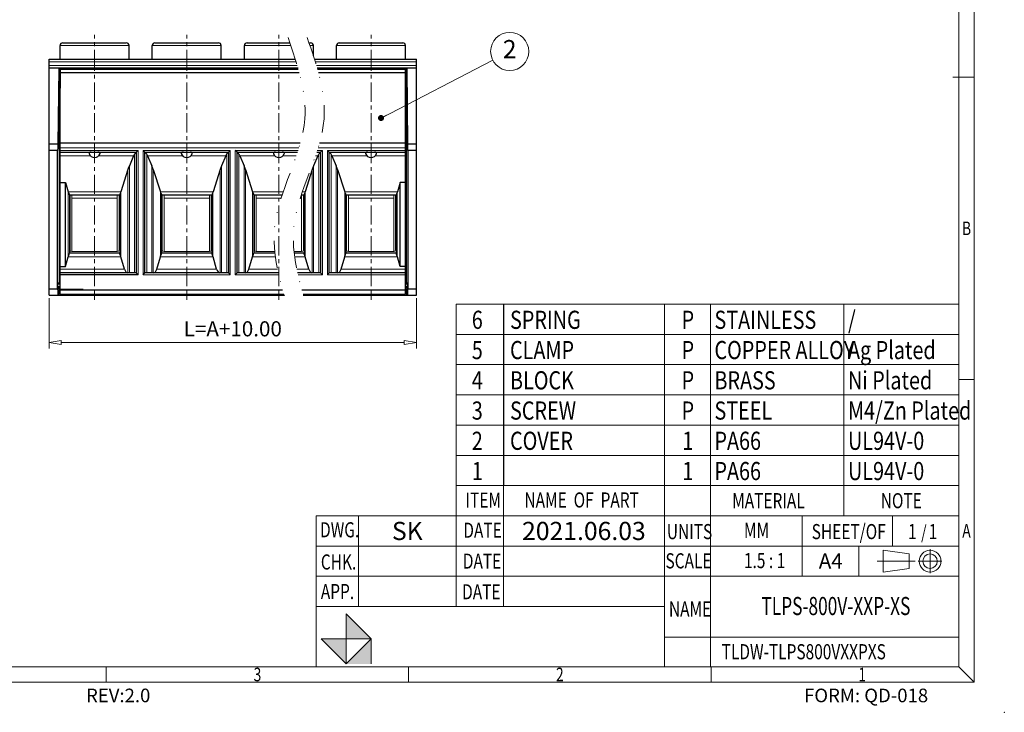
# Model space of a CAD drawing. Units: millimetres. Extents: x 0 to 297, y -3 to 210.
# Drawn here: x 134 to 297, y 0 to 114 of the extents above; entities that cross this region are included whole.
import ezdxf
from ezdxf.enums import TextEntityAlignment as Align

# ---------------------------------------------------------------- set-up
doc = ezdxf.new("R2010")
doc.units = ezdxf.units.MM
doc.linetypes.add('CENTER', pattern=[50.8, 31.75, -6.35, 6.35, -6.35])
doc.linetypes.add('DIVIDE', pattern=[31.75, 12.7, -6.35, 0, -6.35, 0, -6.35])
for name, color, linetype, lineweight in [('center', 1, 'CENTER', 9), ('dim', 31, 'Continuous', 9), ('from', 7, 'Continuous', 13), ('screw', 33, 'Continuous', 13), ('text', 4, 'Continuous', 13)]:
    doc.layers.add(name, color=color, linetype=linetype, lineweight=lineweight)
doc.styles.add('BOM', font='gbenor.shx', dxfattribs={"width": 0.75, "oblique": 5.000002, "bigfont": 'gbcbig.shx'})
doc.styles.add('iso-2021', font='iso.shx', dxfattribs={"width": 0.8, "oblique": 5, "height": 2.5})
doc.styles.add('romantic', font='romantic.ttf')
doc.styles.add('TXT', font='txt.shx', dxfattribs={"bigfont": 'gbcbig.shx'})
doc.dimstyles.get("Standard").update_dxf_attribs({"dimtxt": 2.5, "dimasz": 2, "dimexe": 1, "dimexo": 0.5, "dimgap": 1, "dimtad": 1, "dimzin": 0, "dimdsep": 46, "dimtxsty": 'iso-2021', "dimblk": 'CLOSEDBLANK', "dimcen": 0.09, "dimclrd": 256, "dimclre": 256, "dimclrt": 256, "dimadec": 1, "dimazin": 0, "dimtfac": 1, "dimtmove": 0, "dimatfit": 0, "dimldrblk": 'CLOSEDBLANK', "dimfxl": 1, "dimtolj": 1, "dimtzin": 0, "dimlwd": -1, "dimlwe": -1, "dimarcsym": 0})

# ---------------------------------------------------------------- blocks, each defined once
blk = doc.blocks.new('A$C02E738DB')
blk.add_line((7.85, 0), (7.85, 5))
at = {"layer": 'from', "color": 7, "lineweight": 9}
for p, q in [((0, 0), (0, 5)), ((34.44, 5), (0, 5)), ((34.44, 0), (34.44, 5)), ((34.44, 0), (34.44, 5)), ((83.14, 5), (34.44, 5)), ((42.04, 0), (42.04, 5)), ((64.12, 0), (64.12, 5))]:
    blk.add_line(p, q, dxfattribs=at)
at = {"layer": 'from', "color": 3, "lineweight": 9, "style": 'BOM', "width": 0.8}
blk.add_attdef('1', text='', height=3, dxfattribs=at).set_placement((3.49, 0.91), align=Align.CENTER)
at = {"layer": 'from', "color": 123, "lineweight": 9, "style": 'BOM', "width": 0.8}
for tag, p in [('HOUSING', (9.6, 0.91)), ('PA66', (42.71, 0.91)), ('UL94-V0', (64.79, 0.91))]:
    blk.add_attdef(tag, p, '', height=3, dxfattribs=at)
blk.add_attdef('1', text='', height=3, dxfattribs=at).set_placement((38.31, 0.91), align=Align.CENTER)
blk = doc.blocks.new('A$C7D865F5D')
at = {"layer": 'from', "lineweight": 9}
h = blk.add_hatch(color=123, dxfattribs=at)
h.paths.add_polyline_path([(183.16, 7.15), (179.02, 7.15), (183.16, 3.01)])
h.paths.add_polyline_path([(187.3, 7.15), (183.16, 11.29), (183.16, 7.15)])
h.paths.add_polyline_path([(187.3, 3.01), (187.3, 7.15), (183.16, 3.01)])
at = {"layer": 'from', "color": 7, "lineweight": 9}
for p, q in [((287, 0), (287, 200)), ((284.5, 2.5), (284.5, 197.5)), ((283.5, 100), (287, 100)), ((287, 50), (284.5, 50)), ((284.5, 32.47), (201.36, 32.47)), ((201.36, 12.49), (201.36, 32.47)), ((209.21, 12.49), (209.21, 32.47)), ((235.8, 32.47), (235.8, 2.5)), ((243.4, 32.47), (243.4, 2.5)), ((265.49, 27.47), (265.49, 32.47)), ((284.5, 27.47), (178.19, 27.47)), ((178.19, 2.5), (178.19, 27.47)), ((185.19, 12.49), (185.19, 27.47)), ((258.55, 27.47), (258.55, 17.48)), ((273.51, 27.47), (273.51, 22.48)), ((284.5, 22.48), (178.19, 22.48)), ((267.93, 22.48), (267.93, 17.48)), ((284.5, 17.48), (178.19, 17.48)), ((235.8, 12.49), (178.19, 12.49)), ((284.5, 7.41), (235.8, 7.41)), ((2.5, 2.5), (284.5, 2.5)), ((143.5, 2.5), (143.5, 0)), ((193.5, 2.5), (193.5, 0)), ((243.5, 2.5), (243.5, 0)), ((284.5, 2.5), (287, 0)), ((0, 0), (287, 0))]:
    blk.add_line(p, q, dxfattribs=at)
at = {"layer": 'from', "color": 123, "lineweight": 9}
for p, q in [((276.24, 21.18), (271.96, 21.78)), ((271.96, 21.78), (271.96, 18.18)), ((276.24, 21.18), (276.24, 18.78)), ((279.72, 18), (279.72, 21.96)), ((277.24, 19.98), (270.96, 19.98)), ((277.74, 19.98), (281.69, 19.98)), ((271.96, 18.18), (276.24, 18.78)), ((183.16, 11.29), (187.3, 7.15)), ((183.16, 11.29), (187.3, 7.15)), ((183.16, 11.29), (183.17, 3.01)), ((183.16, 11.29), (183.17, 3.01)), ((179.02, 7.15), (187.3, 7.15)), ((179.02, 7.15), (187.3, 7.15)), ((187.3, 7.15), (183.17, 3.01)), ((187.3, 7.15), (187.3, 3.01)), ((187.3, 7.15), (187.3, 3.01))]:
    blk.add_line(p, q, dxfattribs=at)
blk.add_lwpolyline([(179.02, 7.15), (183.17, 3.01), (187.3, 7.15), (183.16, 11.29)], dxfattribs=at)
for radius in [1.8, 1.2]:
    blk.add_circle((279.72, 19.98), radius, dxfattribs=at)
at = {"layer": 'from', "color": 7, "lineweight": 9}
blk.add_point((292, -5), dxfattribs=at)
at = {"color": 123, "style": 'BOM'}
blk.add_text('REV:2.0  ', height=2.25, dxfattribs=at).set_placement((140.15, -3.34))
at = {"layer": 'from', "color": 123, "lineweight": 9, "style": 'BOM', "width": 0.75}
for s, p in [('B', (285.75, 75)), ('A', (285.75, 25)), ('3', (168.5, 1.25)), ('2', (218.5, 1.25)), ('1', (268.5, 1.25))]:
    blk.add_text(s, height=2.25, dxfattribs=at).set_placement(p, align=Align.MIDDLE_CENTER)
for s, height, p in [('ITEM', 2.5, (202.9, 28.83)), ('NAME  OF  PART  ', 2.5, (212.65, 28.85)), ('MATERIAL', 2.5, (247, 28.73)), ('NOTE', 2.5, (271.57, 28.73)), ('DWG.', 2.5, (178.85, 23.92)), ('DATE', 2.5, (202.54, 23.85)), ('UNITS', 2.5, (236.2, 23.62)), ('SHEET/OF', 2.5, (260.15, 23.62)), ('/', 2.25, (278.24, 23.62)), ('DATE', 2.5, (202.46, 18.74)), ('SCALE                            ', 2.5, (235.97, 18.79)), ('CHK.', 2.5, (178.98, 18.6)), ('APP.', 2.5, (178.98, 13.71)), ('DATE', 2.5, (202.34, 13.67)), ('NAME', 2.5, (236.54, 10.83))]:
    blk.add_text(s, height=height, dxfattribs=at).set_placement(p)
at = {"layer": 'from', "color": 123, "lineweight": 9, "style": 'BOM'}
for s, insert, char_height, width, attachment_point in [('A4  ', (263.3, 19.68), 2.5, 20.9777, 5), (' FORM: QD-018 \\P   ', (258.2, -1.09), 2.25, 28.5209, 1)]:
    blk.add_mtext(s, dxfattribs=dict(at, insert=insert, char_height=char_height, width=width, attachment_point=attachment_point))
at = {"layer": 'from', "color": 123, "lineweight": 9, "style": 'BOM', "width": 0.75}
for tag, p, height in [('TL02', (9.41, 193.5), 3), ('MM', (248.95, 23.82), 2.5), ('1', (279.51, 23.62), 2.5), ('1:1', (248.95, 18.83), 2.5), ('TL-02-NAME-ASM.', (245.26, 3.76), 2.5)]:
    blk.add_attdef(tag, p, '', height=height, dxfattribs=at)
at = {"layer": 'from', "color": 123, "lineweight": 9, "style": 'TXT'}
blk.add_attdef('唐麒贸', text='', height=3, dxfattribs=at).set_placement((193.28, 24.98), align=Align.MIDDLE_CENTER)
at = {"layer": 'from', "color": 123, "lineweight": 9, "style": 'BOM'}
blk.add_attdef('DWG.DATE', text='', height=3, dxfattribs=at).set_placement((212.25, 24.98), align=Align.MIDDLE_LEFT)
at = {"layer": 'from', "color": 123, "lineweight": 9, "style": 'BOM', "width": 0.75}
blk.add_attdef('1', text='', height=2.5, dxfattribs=at).set_placement((277.49, 23.62), align=Align.RIGHT)
at = {"layer": 'from', "color": 123, "lineweight": 30, "style": 'romantic', "flags": 12}
blk.add_attdef('TLB-100-XP-XC', text='', height=3, dxfattribs=at).set_placement((264.15, 12.57), align=Align.MIDDLE_CENTER)
blk = doc.blocks.new('_ClosedBlank')
at = {"color": 0, "linetype": 'ByBlock', "lineweight": -2}
for p, q in [((-1, 0.167), (0, 0)), ((-1, 0.167), (-1, -0.167)), ((0, 0), (-1, -0.167))]:
    blk.add_line(p, q, dxfattribs=at)
blk = doc.blocks.new('*D132')
at = {"layer": 'Defpoints', "color": 0}
for p in [(139.06, 68.96), (199.78, 68.96), (199.78, 61.14)]:
    blk.add_point(p, dxfattribs=at)
at = {"layer": 'dim'}
for p, q in [((139.06, 68.46), (139.06, 60.14)), ((199.78, 68.46), (199.78, 60.14)), ((141.06, 61.14), (197.78, 61.14))]:
    blk.add_line(p, q, dxfattribs=at)
at = {"layer": 'dim', "xscale": 2, "yscale": 2, "zscale": 2, "rotation": 180}
blk.add_blockref('_ClosedBlank', (139.06, 61.14), dxfattribs=at)
at = {"layer": 'dim', "xscale": 2, "yscale": 2, "zscale": 2}
blk.add_blockref('_ClosedBlank', (199.78, 61.14), dxfattribs=at)
at = {"layer": 'dim', "insert": (169.42, 63.39), "char_height": 2.5, "attachment_point": 5, "style": 'iso-2021'}
blk.add_mtext('\\A1;L=A+10.00', dxfattribs=at)

msp = doc.modelspace()

# ---------------------------------------------------------------- linework, layer by layer
for p, q in [((140.859, 107.961), (140.859, 110.211)), ((141.309, 110.661), (151.809, 110.661)), ((152.259, 107.961), (152.259, 110.211)), ((156.099, 107.961), (156.099, 110.211)), ((156.549, 110.661), (167.049, 110.661)), ((167.499, 107.961), (167.499, 110.211)), ((171.339, 107.961), (171.339, 110.211)), ((171.789, 110.661), (178.846, 110.661)), ((182.025, 110.661), (182.289, 110.661)), ((182.739, 108.542), (182.739, 110.211)), ((186.579, 107.961), (186.579, 110.211)), ((187.029, 110.661), (197.529, 110.661)), ((197.979, 107.961), (197.979, 110.211)), ((139.059, 68.961), (139.059, 107.961)), ((139.059, 107.961), (179.747, 107.961)), ((182.926, 107.961), (199.779, 107.961)), ((199.779, 68.961), (199.779, 107.961)), ((180.202, 106.461), (139.059, 106.461)), ((140.625, 106.461), (140.508, 93.936)), ((140.859, 69.111), (140.859, 106.311)), ((140.859, 106.311), (180.245, 106.311)), ((140.899, 106.461), (140.899, 103.161)), ((144.526, 106.461), (144.526, 106.311)), ((144.684, 106.311), (144.684, 106.461)), ((148.434, 106.311), (148.434, 106.461)), ((148.593, 106.461), (148.593, 106.311)), ((152.219, 106.461), (152.219, 106.311)), ((156.139, 106.461), (156.139, 106.311)), ((159.766, 106.461), (159.766, 106.311)), ((159.924, 106.311), (159.924, 106.461)), ((163.674, 106.311), (163.674, 106.461)), ((163.833, 106.461), (163.833, 106.311)), ((167.459, 106.461), (167.459, 106.311)), ((171.379, 106.461), (171.379, 106.311)), ((175.006, 106.461), (175.006, 106.311)), ((175.164, 106.311), (175.164, 106.461)), ((178.914, 106.311), (178.914, 106.461)), ((179.073, 106.461), (179.073, 106.311)), ((199.779, 106.461), (183.381, 106.461)), ((183.424, 106.311), (197.979, 106.311)), ((186.619, 106.461), (186.619, 106.311)), ((190.246, 106.461), (190.246, 106.311)), ((190.404, 106.311), (190.404, 106.461)), ((194.154, 106.311), (194.154, 106.461)), ((194.313, 106.461), (194.313, 106.311)), ((197.939, 106.461), (197.939, 103.161)), ((197.979, 69.111), (197.979, 106.311)), ((198.214, 106.461), (198.331, 93.936)), ((140.859, 105.755), (180.399, 105.755)), ((183.578, 105.755), (197.979, 105.755)), ((140.709, 103.161), (140.859, 103.161)), ((197.979, 103.161), (198.129, 103.161)), ((140.859, 101.511), (140.709, 101.511)), ((198.129, 101.511), (197.979, 101.511)), ((140.859, 96.561), (140.859, 97.461)), ((197.979, 97.461), (197.979, 96.561)), ((140.495, 93.936), (139.059, 93.936)), ((140.458, 92.886), (139.059, 92.886)), ((140.458, 70.011), (140.458, 92.886)), ((180.578, 94.086), (140.859, 94.086)), ((170.139, 92.586), (169.839, 92.886)), ((197.979, 94.086), (183.757, 94.086)), ((199.779, 93.936), (198.344, 93.936)), ((199.779, 92.886), (198.381, 92.886)), ((198.381, 92.886), (198.381, 70.011)), ((140.859, 92.586), (153.459, 92.586)), ((140.859, 91.311), (140.859, 92.211)), ((153.017, 91.989), (152.312, 90.337)), ((153.459, 92.586), (153.459, 72.636)), ((154.899, 72.636), (154.899, 92.586)), ((154.899, 92.586), (168.699, 92.586)), ((155.342, 91.989), (156.047, 90.337)), ((168.257, 91.989), (167.552, 90.337)), ((168.699, 92.586), (168.699, 72.636)), ((170.139, 72.636), (170.139, 92.586)), ((170.139, 92.586), (180.119, 92.586)), ((170.582, 91.989), (171.287, 90.337)), ((183.497, 91.989), (182.792, 90.337)), ((183.298, 92.586), (183.939, 92.586)), ((183.939, 92.586), (183.939, 72.636)), ((185.379, 92.586), (197.979, 92.586)), ((185.379, 72.636), (185.379, 92.586)), ((185.822, 91.989), (186.527, 90.337)), ((197.979, 92.211), (197.979, 91.311)), ((152.084, 89.724), (150.913, 86.058)), ((156.275, 89.724), (157.446, 86.058)), ((167.324, 89.724), (166.153, 86.058)), ((171.515, 89.724), (172.686, 86.058)), ((182.564, 89.724), (181.393, 86.058)), ((186.755, 89.724), (187.926, 86.058)), ((140.859, 88.311), (140.709, 88.311)), ((198.129, 88.311), (197.979, 88.311)), ((140.859, 87.551), (141.729, 87.551)), ((140.859, 86.061), (140.859, 86.961)), ((141.729, 73.686), (141.729, 87.551)), ((141.729, 87.551), (142.206, 86.058)), ((197.11, 87.551), (196.633, 86.058)), ((197.979, 87.551), (197.11, 87.551)), ((197.11, 73.686), (197.11, 87.551)), ((197.979, 86.961), (197.979, 86.061)), ((140.859, 84.733), (140.709, 84.733)), ((142.397, 85.489), (142.397, 75.9)), ((150.722, 85.461), (142.397, 85.461)), ((150.722, 85.489), (150.722, 75.9)), ((157.637, 85.489), (157.637, 75.9)), ((165.962, 85.461), (157.637, 85.461)), ((165.962, 85.489), (165.962, 75.9)), ((172.877, 85.489), (172.877, 75.9)), ((177.551, 85.461), (172.877, 85.461)), ((181.202, 85.461), (180.73, 85.461)), ((181.202, 85.489), (181.202, 75.9)), ((188.117, 85.489), (188.117, 75.9)), ((196.442, 85.461), (188.117, 85.461)), ((196.442, 85.489), (196.442, 75.9)), ((198.129, 84.733), (197.979, 84.733)), ((140.709, 83.961), (140.859, 83.961)), ((197.979, 83.961), (198.129, 83.961)), ((140.859, 80.811), (140.859, 81.711)), ((197.979, 81.711), (197.979, 80.811)), ((140.709, 79.761), (140.859, 79.761)), ((140.709, 79.461), (140.859, 79.461)), ((140.859, 78.861), (140.709, 78.861)), ((197.979, 79.761), (198.129, 79.761)), ((197.979, 79.461), (198.129, 79.461)), ((198.129, 78.861), (197.979, 78.861)), ((140.859, 76.611), (140.709, 76.611)), ((198.129, 76.611), (197.979, 76.611)), ((140.859, 74.811), (140.859, 75.711)), ((141.729, 73.686), (142.207, 75.296)), ((142.397, 75.936), (150.722, 75.936)), ((151.512, 73.275), (150.912, 75.296)), ((156.847, 73.275), (157.447, 75.296)), ((157.637, 75.936), (165.962, 75.936)), ((166.752, 73.275), (166.152, 75.296)), ((172.087, 73.275), (172.687, 75.296)), ((172.877, 75.936), (176.39, 75.936)), ((179.569, 75.936), (181.202, 75.936)), ((181.992, 73.275), (181.392, 75.296)), ((187.327, 73.275), (187.927, 75.296)), ((188.117, 75.936), (196.442, 75.936)), ((197.11, 73.686), (196.632, 75.296)), ((197.979, 75.711), (197.979, 74.811)), ((140.709, 73.311), (140.859, 73.311)), ((140.859, 73.686), (141.729, 73.686)), ((197.979, 73.686), (197.11, 73.686)), ((197.979, 73.311), (198.129, 73.311)), ((140.709, 72.861), (140.859, 72.861)), ((153.459, 72.636), (140.859, 72.636)), ((153.759, 72.336), (140.859, 72.336)), ((153.459, 72.636), (153.759, 72.336)), ((154.599, 72.336), (154.899, 72.636)), ((168.699, 72.636), (154.899, 72.636)), ((176.959, 72.636), (170.139, 72.636)), ((183.939, 72.636), (180.138, 72.636)), ((197.979, 72.636), (185.379, 72.636)), ((197.979, 72.861), (198.129, 72.861)), ((140.513, 70.385), (140.513, 70.761)), ((140.52, 70.16), (140.67, 69.936)), ((140.859, 70.16), (140.52, 70.16)), ((140.521, 70.986), (140.859, 70.986)), ((197.979, 70.986), (198.318, 70.986)), ((198.318, 70.16), (197.979, 70.16)), ((198.318, 70.16), (198.169, 69.936)), ((198.326, 70.385), (198.326, 70.761)), ((139.059, 70.011), (140.458, 70.011)), ((139.059, 68.961), (177.91, 68.961)), ((140.859, 69.861), (177.657, 69.861)), ((140.859, 69.111), (177.867, 69.111)), ((144.684, 69.036), (144.684, 69.111)), ((148.434, 69.036), (144.684, 69.036)), ((148.434, 69.036), (148.434, 69.111)), ((159.924, 69.036), (159.924, 69.111)), ((163.674, 69.036), (159.924, 69.036)), ((163.674, 69.036), (163.674, 69.111)), ((175.164, 69.036), (175.164, 69.111)), ((177.889, 69.036), (175.164, 69.036)), ((180.837, 69.861), (197.979, 69.861)), ((181.047, 69.111), (197.979, 69.111)), ((181.09, 68.961), (199.779, 68.961)), ((190.404, 69.036), (190.404, 69.111)), ((194.154, 69.036), (190.404, 69.036)), ((194.154, 69.036), (194.154, 69.111)), ((198.381, 70.011), (199.779, 70.011))]:
    msp.add_line(p, q)
for centre, radius, start, end in [((141.309, 110.211), 0.45, 90, 180), ((151.809, 110.211), 0.45, 0, 90), ((156.549, 110.211), 0.45, 90, 180), ((167.049, 110.211), 0.45, 0, 90), ((171.789, 110.211), 0.45, 90, 180), ((182.289, 110.211), 0.45, 0, 90), ((187.029, 110.211), 0.45, 90, 180), ((197.529, 110.211), 0.45, 0, 90), ((140.559, 97.461), 0.3, 0, 60), ((198.279, 97.461), 0.3, 120, 180), ((140.559, 96.561), 0.3, 300, 0), ((198.279, 96.561), 0.3, 180, 240), ((140.559, 92.211), 0.3, 0, 60), ((140.559, 91.311), 0.3, 300, 0), ((146.559, 92.661), 0.945, 197.4215, 342.5785), ((161.799, 92.661), 0.945, 197.4215, 342.5785), ((177.039, 92.661), 0.945, 197.4215, 342.5785), ((192.279, 92.661), 0.945, 197.4215, 342.5785), ((198.279, 92.211), 0.3, 120, 180), ((198.279, 91.311), 0.3, 180, 240), ((140.559, 86.961), 0.3, 0, 60), ((198.279, 86.961), 0.3, 120, 180), ((140.559, 86.061), 0.3, 300, 0), ((198.279, 86.061), 0.3, 180, 240), ((140.559, 81.711), 0.3, 0, 60), ((198.279, 81.711), 0.3, 120, 180), ((140.559, 80.811), 0.3, 300, 0), ((198.279, 80.811), 0.3, 180, 240), ((140.559, 75.711), 0.3, 0, 60), ((198.279, 75.711), 0.3, 120, 180), ((140.559, 74.811), 0.3, 300, 0), ((198.279, 74.811), 0.3, 180, 240)]:
    msp.add_arc(centre, radius, start, end)
for centre, major_axis, ratio, start_param, end_param in [((140.495, 92.886), (0, 1.05), 0.0349208, 0, 1.5707963), ((198.344, 92.886), (0, 1.05), 0.0349208, -1.5707963, 0), ((153.696, 91.086), (0, 1.5), 0.5666667, 0.6713228, 0.9250245), ((154.663, 91.086), (0, 1.5), 0.5666667, -0.9250245, -0.6713228), ((168.936, 91.086), (0, 1.5), 0.5666667, 0.6713228, 0.9250245), ((169.903, 91.086), (0, 1.5), 0.5666667, -0.9250245, -0.6713228), ((184.176, 91.086), (0, 1.5), 0.5666667, 0.6713228, 0.9250245), ((185.143, 91.086), (0, 1.5), 0.5666667, -0.9250245, -0.6713228), ((156.227, 87.393), (0, 5.972), 0.7535541, 1.0552473, 1.1698467), ((152.132, 87.393), (0, 5.972), 0.7535541, -1.1698467, -1.0552473), ((171.467, 87.393), (0, 5.972), 0.7535541, 1.0552473, 1.1698467), ((167.372, 87.393), (0, 5.972), 0.7535541, -1.1698467, -1.0552473), ((186.707, 87.393), (0, 5.972), 0.7535541, 1.0552473, 1.1698467), ((182.612, 87.393), (0, 5.972), 0.7535541, -1.1698467, -1.0552473), ((142.714, 86.961), (0, 1.5), 0.423913, -4.0666172, -4.0350038), ((150.405, 86.961), (0, 1.5), 0.423913, -2.2481815, -2.2165682), ((157.954, 86.961), (0, 1.5), 0.423913, -4.0666172, -4.0350038), ((165.645, 86.961), (0, 1.5), 0.423913, -2.2481815, -2.2165682), ((173.194, 86.961), (0, 1.5), 0.423913, -4.0666172, -4.0350038), ((180.885, 86.961), (0, 1.5), 0.423913, -2.2481815, -2.2165682), ((188.434, 86.961), (0, 1.5), 0.423913, -4.0666172, -4.0350038), ((196.125, 86.961), (0, 1.5), 0.423913, -2.2481815, -2.2165682), ((150.391, 74.436), (0, 1.5), 0.423913, -0.9599311, -0.9292974), ((157.968, 74.436), (0, 1.5), 0.423913, 0.9292974, 0.9599311), ((165.631, 74.436), (0, 1.5), 0.423913, -0.9599311, -0.9292974), ((173.208, 74.436), (0, 1.5), 0.423913, 0.9292974, 0.9599311), ((180.871, 74.436), (0, 1.5), 0.423913, -0.9599311, -0.9292974), ((188.448, 74.436), (0, 1.5), 0.423913, 0.9292974, 0.9599311), ((196.111, 74.436), (0, 1.5), 0.423913, -0.9599311, -0.9292974), ((152.032, 74.136), (0, 1.5), 0.423913, -4.1015237, -3.1415927), ((156.326, 74.136), (0, 1.5), 0.423913, -3.1415927, -2.1816616), ((167.272, 74.136), (0, 1.5), 0.423913, -4.1015237, -3.1415927), ((171.566, 74.136), (0, 1.5), 0.423913, -3.1415927, -2.1816616), ((182.512, 74.136), (0, 1.5), 0.423913, -4.1015237, -3.1415927), ((186.806, 74.136), (0, 1.5), 0.423913, -3.1415927, -2.1816616), ((140.521, 70.761), (0, 0.225), 0.0349208, 0, 1.5707963), ((140.521, 70.385), (0, 0.225), 0.0349208, -4.712389, -3.1939525), ((198.318, 70.761), (0, 0.225), 0.0349208, -1.5707963, 0), ((198.318, 70.385), (0, 0.225), 0.0349208, -3.0892328, -1.5707963), ((140.495, 70.011), (0, 1.05), 0.0349208, -4.712389, -3.1415927), ((198.344, 70.011), (0, 1.05), 0.0349208, -3.1415927, -1.5707963)]:
    msp.add_ellipse(centre, major_axis=major_axis, ratio=ratio, start_param=start_param, end_param=end_param)
for points, knots in [([(146.005, 92.586), (145.95, 92.586), (145.871, 92.584), (145.775, 92.568), (145.72, 92.548), (145.677, 92.52), (145.642, 92.463), (145.648, 92.41), (145.658, 92.378)], [0, 0, 0, 0, 0.3431564, 0.483104, 0.6012769, 0.7013612, 0.7928373, 1, 1, 1, 1]), ([(147.461, 92.378), (147.471, 92.41), (147.477, 92.463), (147.441, 92.52), (147.399, 92.548), (147.344, 92.568), (147.248, 92.584), (147.169, 92.586), (147.113, 92.586)], [0, 0, 0, 0, 0.2072004, 0.2986827, 0.3987751, 0.5169495, 0.6568895, 1, 1, 1, 1]), ([(153.167, 92.26), (153.2, 92.306), (153.26, 92.387), (153.335, 92.478), (153.385, 92.533), (153.414, 92.561), (153.434, 92.578), (153.447, 92.586), (153.452, 92.586)], [0, 0, 0, 0, 0.3869111, 0.693836, 0.8114607, 0.9023335, 0.965046, 1, 1, 1, 1]), ([(154.906, 92.586), (154.911, 92.586), (154.924, 92.578), (154.945, 92.561), (154.973, 92.533), (155.024, 92.478), (155.099, 92.387), (155.159, 92.306), (155.192, 92.26)], [0, 0, 0, 0, 0.034954, 0.0976665, 0.1885393, 0.306164, 0.6130889, 1, 1, 1, 1]), ([(161.245, 92.586), (161.19, 92.586), (161.111, 92.584), (161.015, 92.568), (160.96, 92.548), (160.917, 92.52), (160.882, 92.463), (160.888, 92.41), (160.898, 92.378)], [0, 0, 0, 0, 0.3431564, 0.483104, 0.6012769, 0.7013612, 0.7928373, 1, 1, 1, 1]), ([(162.701, 92.378), (162.711, 92.41), (162.717, 92.463), (162.681, 92.52), (162.639, 92.548), (162.584, 92.568), (162.488, 92.584), (162.409, 92.586), (162.353, 92.586)], [0, 0, 0, 0, 0.2072004, 0.2986827, 0.3987751, 0.5169495, 0.6568895, 1, 1, 1, 1]), ([(168.407, 92.26), (168.44, 92.306), (168.5, 92.387), (168.575, 92.478), (168.625, 92.533), (168.654, 92.561), (168.674, 92.578), (168.687, 92.586), (168.692, 92.586)], [0, 0, 0, 0, 0.3869111, 0.693836, 0.8114607, 0.9023335, 0.965046, 1, 1, 1, 1]), ([(170.146, 92.586), (170.151, 92.586), (170.164, 92.578), (170.185, 92.561), (170.213, 92.533), (170.264, 92.478), (170.339, 92.387), (170.399, 92.306), (170.432, 92.26)], [0, 0, 0, 0, 0.034954, 0.0976665, 0.1885393, 0.306164, 0.6130889, 1, 1, 1, 1]), ([(176.485, 92.586), (176.43, 92.586), (176.351, 92.584), (176.255, 92.568), (176.2, 92.548), (176.157, 92.52), (176.122, 92.463), (176.128, 92.41), (176.138, 92.378)], [0, 0, 0, 0, 0.3431564, 0.483104, 0.6012769, 0.7013612, 0.7928373, 1, 1, 1, 1]), ([(177.941, 92.378), (177.951, 92.41), (177.957, 92.463), (177.921, 92.52), (177.879, 92.548), (177.824, 92.568), (177.728, 92.584), (177.649, 92.586), (177.593, 92.586)], [0, 0, 0, 0, 0.2072004, 0.2986827, 0.3987751, 0.5169495, 0.6568895, 1, 1, 1, 1]), ([(183.647, 92.26), (183.68, 92.306), (183.74, 92.387), (183.815, 92.478), (183.865, 92.533), (183.894, 92.561), (183.914, 92.578), (183.927, 92.586), (183.932, 92.586)], [0, 0, 0, 0, 0.3869111, 0.693836, 0.8114607, 0.9023335, 0.965046, 1, 1, 1, 1]), ([(185.386, 92.586), (185.391, 92.586), (185.404, 92.578), (185.425, 92.561), (185.453, 92.533), (185.504, 92.478), (185.579, 92.387), (185.639, 92.306), (185.672, 92.26)], [0, 0, 0, 0, 0.034954, 0.0976665, 0.1885393, 0.306164, 0.6130889, 1, 1, 1, 1]), ([(191.725, 92.586), (191.67, 92.586), (191.591, 92.584), (191.495, 92.568), (191.44, 92.548), (191.397, 92.52), (191.362, 92.463), (191.368, 92.41), (191.378, 92.378)], [0, 0, 0, 0, 0.3431564, 0.483104, 0.6012769, 0.7013612, 0.7928373, 1, 1, 1, 1]), ([(193.181, 92.378), (193.191, 92.41), (193.197, 92.463), (193.161, 92.52), (193.119, 92.548), (193.064, 92.568), (192.968, 92.584), (192.889, 92.586), (192.833, 92.586)], [0, 0, 0, 0, 0.2072004, 0.2986827, 0.3987751, 0.5169495, 0.6568895, 1, 1, 1, 1]), ([(142.218, 86.021), (142.24, 85.958), (142.281, 85.845), (142.339, 85.693), (142.378, 85.58), (142.397, 85.514), (142.397, 85.489)], [0, 0, 0, 0, 0.3521542, 0.6452549, 0.8650287, 1, 1, 1, 1]), ([(150.9, 86.021), (150.879, 85.958), (150.838, 85.845), (150.78, 85.693), (150.74, 85.58), (150.722, 85.514), (150.722, 85.489)], [0, 0, 0, 0, 0.3521542, 0.6452549, 0.8650287, 1, 1, 1, 1]), ([(157.458, 86.021), (157.48, 85.958), (157.521, 85.845), (157.579, 85.693), (157.618, 85.58), (157.637, 85.514), (157.637, 85.489)], [0, 0, 0, 0, 0.3521542, 0.6452549, 0.8650287, 1, 1, 1, 1]), ([(166.14, 86.021), (166.119, 85.958), (166.078, 85.845), (166.02, 85.693), (165.98, 85.58), (165.962, 85.514), (165.962, 85.489)], [0, 0, 0, 0, 0.3521542, 0.6452549, 0.8650287, 1, 1, 1, 1]), ([(172.698, 86.021), (172.72, 85.958), (172.761, 85.845), (172.819, 85.693), (172.858, 85.58), (172.877, 85.514), (172.877, 85.489)], [0, 0, 0, 0, 0.3521542, 0.6452549, 0.8650287, 1, 1, 1, 1]), ([(181.38, 86.021), (181.359, 85.958), (181.318, 85.845), (181.26, 85.693), (181.22, 85.58), (181.202, 85.514), (181.202, 85.489)], [0, 0, 0, 0, 0.3521542, 0.6452549, 0.8650287, 1, 1, 1, 1]), ([(187.938, 86.021), (187.96, 85.958), (188.001, 85.845), (188.059, 85.693), (188.098, 85.58), (188.117, 85.514), (188.117, 85.489)], [0, 0, 0, 0, 0.3521542, 0.6452549, 0.8650287, 1, 1, 1, 1]), ([(196.62, 86.021), (196.599, 85.958), (196.558, 85.845), (196.5, 85.693), (196.46, 85.58), (196.442, 85.514), (196.442, 85.489)], [0, 0, 0, 0, 0.3521542, 0.6452549, 0.8650287, 1, 1, 1, 1]), ([(150.9, 75.333), (150.88, 75.399), (150.839, 75.519), (150.781, 75.68), (150.74, 75.802), (150.722, 75.873), (150.722, 75.9)], [0, 0, 0, 0, 0.3472973, 0.6386667, 0.8600632, 1, 1, 1, 1]), ([(157.458, 75.333), (157.479, 75.399), (157.52, 75.519), (157.578, 75.68), (157.619, 75.802), (157.637, 75.873), (157.637, 75.9)], [0, 0, 0, 0, 0.3472973, 0.6386667, 0.8600632, 1, 1, 1, 1]), ([(166.14, 75.333), (166.12, 75.399), (166.079, 75.519), (166.021, 75.68), (165.98, 75.802), (165.962, 75.873), (165.962, 75.9)], [0, 0, 0, 0, 0.3472973, 0.6386667, 0.8600632, 1, 1, 1, 1]), ([(172.698, 75.333), (172.719, 75.399), (172.76, 75.519), (172.818, 75.68), (172.859, 75.802), (172.877, 75.873), (172.877, 75.9)], [0, 0, 0, 0, 0.3472973, 0.6386667, 0.8600632, 1, 1, 1, 1]), ([(181.38, 75.333), (181.36, 75.399), (181.319, 75.519), (181.261, 75.68), (181.22, 75.802), (181.202, 75.873), (181.202, 75.9)], [0, 0, 0, 0, 0.3472973, 0.6386667, 0.8600632, 1, 1, 1, 1]), ([(187.938, 75.333), (187.959, 75.399), (188, 75.519), (188.058, 75.68), (188.099, 75.802), (188.117, 75.873), (188.117, 75.9)], [0, 0, 0, 0, 0.3472973, 0.6386667, 0.8600632, 1, 1, 1, 1]), ([(196.62, 75.333), (196.6, 75.399), (196.559, 75.519), (196.501, 75.68), (196.46, 75.802), (196.442, 75.873), (196.442, 75.9)], [0, 0, 0, 0, 0.3472973, 0.6386667, 0.8600632, 1, 1, 1, 1])]:
    msp.add_open_spline(points, degree=3, knots=knots)
at = {"layer": 'center', "ltscale": 0.1}
for p, q in [((146.559, 106.311), (146.559, 112.002)), ((161.799, 106.311), (161.799, 112.002)), ((177.039, 106.311), (177.039, 112.002)), ((192.279, 106.311), (192.279, 112.002)), ((146.559, 109.188), (146.559, 68.51)), ((161.799, 109.188), (161.799, 68.51)), ((177.039, 109.188), (177.039, 68.51)), ((192.279, 109.188), (192.279, 68.51)), ((146.559, 68.163), (146.559, 69.111)), ((161.799, 68.163), (161.799, 69.111)), ((177.039, 68.163), (177.039, 69.111)), ((192.279, 68.163), (192.279, 69.111))]:
    msp.add_line(p, q, dxfattribs=at)
at = {"layer": 'from', "color": 7, "lineweight": 9}
for p, q in [((291.997, 55), (289.5, 55)), ((289.5, 37.468), (206.364, 37.468))]:
    msp.add_line(p, q, dxfattribs=at)
at = {"layer": 'from', "color": 4}
msp.add_circle((215.21, 109.239), 3.15, dxfattribs=at)
at = {"layer": 'screw'}
for p, q in [((140.859, 110.211), (152.259, 110.211)), ((156.099, 110.211), (167.499, 110.211)), ((171.339, 110.211), (179, 110.211)), ((182.18, 110.211), (182.739, 110.211)), ((186.579, 110.211), (197.979, 110.211)), ((139.059, 107.511), (179.888, 107.511)), ((183.067, 107.511), (199.779, 107.511)), ((180.07, 106.911), (139.059, 106.911)), ((140.709, 106.461), (140.709, 70.986)), ((199.779, 106.911), (183.25, 106.911)), ((198.129, 70.986), (198.129, 106.461)), ((140.709, 102.711), (140.859, 102.711)), ((197.979, 102.711), (198.129, 102.711)), ((140.859, 101.961), (140.709, 101.961)), ((198.129, 101.961), (197.979, 101.961)), ((180.357, 93.336), (140.859, 93.336)), ((140.859, 92.886), (153.759, 92.886)), ((153.759, 92.886), (153.459, 92.586)), ((153.759, 92.886), (153.759, 72.336)), ((154.599, 72.336), (154.599, 92.886)), ((154.599, 92.886), (168.999, 92.886)), ((154.899, 92.586), (154.599, 92.886)), ((168.999, 92.886), (168.699, 92.586)), ((168.999, 92.886), (168.999, 72.336)), ((169.839, 72.336), (169.839, 92.886)), ((169.839, 92.886), (180.216, 92.886)), ((183.396, 92.886), (184.239, 92.886)), ((197.979, 93.336), (183.537, 93.336)), ((184.239, 92.886), (183.939, 92.586)), ((184.239, 92.886), (184.239, 72.336)), ((185.079, 92.886), (197.979, 92.886)), ((185.079, 72.336), (185.079, 92.886)), ((185.379, 92.586), (185.079, 92.886)), ((145.895, 91.989), (140.859, 91.989)), ((153.017, 91.989), (147.224, 91.989)), ((153.167, 92.26), (153.167, 72.636)), ((155.192, 92.26), (155.192, 72.636)), ((161.135, 91.989), (155.342, 91.989)), ((168.257, 91.989), (162.464, 91.989)), ((168.407, 92.26), (168.407, 72.636)), ((170.432, 92.26), (170.432, 72.636)), ((176.375, 91.989), (170.582, 91.989)), ((179.919, 91.989), (177.704, 91.989)), ((183.497, 91.989), (183.098, 91.989)), ((183.647, 92.26), (183.647, 72.636)), ((185.672, 92.26), (185.672, 72.636)), ((191.615, 91.989), (185.822, 91.989)), ((197.979, 91.989), (192.944, 91.989)), ((152.084, 89.724), (152.084, 72.636)), ((152.312, 90.337), (152.312, 72.636)), ((156.047, 72.636), (156.047, 90.337)), ((156.275, 72.636), (156.275, 89.724)), ((167.324, 89.724), (167.324, 72.636)), ((167.552, 90.337), (167.552, 72.636)), ((171.287, 72.636), (171.287, 90.337)), ((171.515, 72.636), (171.515, 89.724)), ((182.564, 89.724), (182.564, 72.636)), ((182.792, 90.337), (182.792, 72.636)), ((186.527, 72.636), (186.527, 90.337)), ((186.755, 72.636), (186.755, 89.724)), ((150.913, 86.058), (142.206, 86.058)), ((142.218, 86.021), (142.218, 75.333)), ((150.9, 75.333), (150.9, 86.021)), ((166.153, 86.058), (157.446, 86.058)), ((157.458, 86.021), (157.458, 75.333)), ((166.14, 75.333), (166.14, 86.021)), ((177.753, 86.058), (172.686, 86.058)), ((172.698, 86.021), (172.698, 75.333)), ((181.393, 86.058), (180.932, 86.058)), ((181.38, 75.333), (181.38, 86.021)), ((196.633, 86.058), (187.926, 86.058)), ((187.938, 86.021), (187.938, 75.333)), ((196.62, 75.333), (196.62, 86.021)), ((142.207, 75.296), (150.912, 75.296)), ((157.447, 75.296), (166.152, 75.296)), ((172.687, 75.296), (176.471, 75.296)), ((179.65, 75.296), (181.392, 75.296)), ((187.927, 75.296), (196.632, 75.296)), ((140.859, 73.275), (151.512, 73.275)), ((156.847, 73.275), (166.752, 73.275)), ((172.087, 73.275), (176.822, 73.275)), ((180.001, 73.275), (181.992, 73.275)), ((187.327, 73.275), (197.979, 73.275)), ((168.999, 72.336), (154.599, 72.336)), ((168.699, 72.636), (168.999, 72.336)), ((169.839, 72.336), (170.139, 72.636)), ((177.027, 72.336), (169.839, 72.336)), ((184.239, 72.336), (180.206, 72.336)), ((183.939, 72.636), (184.239, 72.336)), ((185.079, 72.336), (185.379, 72.636)), ((197.979, 72.336), (185.079, 72.336)), ((140.859, 70.761), (140.513, 70.761)), ((140.513, 70.385), (140.859, 70.385)), ((198.326, 70.761), (197.979, 70.761)), ((197.979, 70.385), (198.326, 70.385)), ((140.67, 69.936), (144.684, 69.936)), ((140.709, 68.961), (140.709, 69.936)), ((197.979, 69.936), (198.169, 69.936)), ((198.129, 69.936), (198.129, 68.961))]:
    msp.add_line(p, q, dxfattribs=at)
msp.add_ellipse((142.728, 74.436), major_axis=(0, 1.5), ratio=0.423913, start_param=0.9292974, end_param=0.9599311, dxfattribs=at)
msp.add_open_spline([(142.218, 75.333), (142.239, 75.399), (142.28, 75.519), (142.338, 75.68), (142.379, 75.802), (142.397, 75.873), (142.397, 75.9)], degree=3, knots=[0, 0, 0, 0, 0.3472973, 0.6386667, 0.8600632, 1, 1, 1, 1], dxfattribs=at)
at = {"layer": 'text'}
for p, q in [((142.509, 85.461), (142.509, 76.461)), ((142.809, 76.161), (142.809, 85.461)), ((150.309, 85.008), (142.809, 85.008)), ((150.309, 76.161), (150.309, 85.461)), ((150.609, 85.461), (150.609, 76.461)), ((157.749, 85.461), (157.749, 76.461)), ((158.049, 76.161), (158.049, 85.461)), ((165.549, 85.008), (158.049, 85.008)), ((165.549, 76.161), (165.549, 85.461)), ((165.849, 85.461), (165.849, 76.461)), ((172.989, 85.461), (172.989, 76.461)), ((173.289, 76.161), (173.289, 85.461)), ((177.403, 85.008), (173.289, 85.008)), ((180.789, 85.008), (180.583, 85.008)), ((180.789, 76.161), (180.789, 85.461)), ((181.089, 85.461), (181.089, 76.461)), ((188.229, 85.461), (188.229, 76.461)), ((188.529, 76.161), (188.529, 85.461)), ((196.029, 85.008), (188.529, 85.008)), ((196.029, 76.161), (196.029, 85.461)), ((196.329, 85.461), (196.329, 76.461)), ((150.309, 76.161), (142.809, 76.161)), ((165.549, 76.161), (158.049, 76.161)), ((176.365, 76.161), (173.289, 76.161)), ((180.789, 76.161), (179.545, 76.161)), ((196.029, 76.161), (188.529, 76.161))]:
    msp.add_line(p, q, dxfattribs=at)
at = {"layer": 'text', "ltscale": 0.1}
for centre, start, end in [((142.809, 76.461), 180, 270), ((150.309, 76.461), 270, 0), ((158.049, 76.461), 180, 270), ((165.549, 76.461), 270, 0), ((173.289, 76.461), 180, 270), ((180.789, 76.461), 270, 0), ((188.529, 76.461), 180, 270), ((196.029, 76.461), 270, 0)]:
    msp.add_arc(centre, 0.3, start, end, dxfattribs=at)
at = {"layer": 'text', "color": 2, "linetype": 'DIVIDE', "ltscale": 0.357937}
for points in [[(178.549, 111.52), (180.106, 107.022), (183.776, 96.426), (174.063, 81.937), (177.216, 71.282), (178.549, 66.778)], [(181.728, 111.52), (183.286, 107.022), (186.955, 96.426), (177.242, 81.937), (180.395, 71.282), (181.728, 66.778)]]:
    msp.add_open_spline(points, degree=3, knots=[0, 0, 0, 0, 13.7075973, 32.2893025, 45.8939155, 45.8939155, 45.8939155, 45.8939155], dxfattribs=at)

# ---------------------------------------------------------------- block references
ref = msp.add_blockref('A$C7D865F5D', (5, 5))
ref.add_attrib('唐麒贸', 'SK', dxfattribs={"layer": 'from', "color": 123, "lineweight": 9, "height": 3, "style": 'BOM'}).set_placement((198.278, 29.976), align=Align.MIDDLE_CENTER)
ref.add_attrib('DWG.DATE', '2021.06.03', dxfattribs={"layer": 'from', "color": 123, "lineweight": 9, "height": 3, "style": 'BOM'}).set_placement((217.255, 29.976), align=Align.MIDDLE_LEFT)
ref.add_attrib('1:1', '1.5 : 1', (253.948, 23.829), dxfattribs={"layer": 'from', "color": 123, "lineweight": 9, "height": 2.5, "style": 'BOM', "width": 0.75})
ref.add_attrib('1', '1', dxfattribs={"layer": 'from', "color": 123, "lineweight": 9, "height": 2.5, "style": 'BOM', "width": 0.75}).set_placement((282.491, 28.623), align=Align.RIGHT)
ref.add_attrib('1', '1', (284.507, 28.623), dxfattribs={"layer": 'from', "color": 123, "lineweight": 9, "height": 2.5, "style": 'BOM', "width": 0.75})
ref.add_attrib('TLB-100-XP-XC', 'TLPS-800V-XXP-XS', dxfattribs={"layer": 'from', "color": 123, "lineweight": 30, "height": 3, "style": 'romantic', "width": 0.7, "flags": 12}).set_placement((269.151, 17.567), align=Align.MIDDLE_CENTER)
ref.add_attrib('TL-02-NAME-ASM.', 'TLDW-TLPS800VXXPXS', (250.263, 8.764), dxfattribs={"layer": 'from', "color": 123, "lineweight": 9, "height": 2.5, "style": 'BOM', "width": 0.75})
ref.add_attrib('MM', 'MM', (253.948, 28.824), dxfattribs={"layer": 'from', "color": 123, "lineweight": 9, "height": 2.5, "style": 'BOM', "width": 0.75})
ref = msp.add_blockref('A$C02E738DB', (206.364, 62.468))
ref.add_attrib('1', '6', dxfattribs={"layer": 'from', "color": 3, "lineweight": 9, "height": 3, "style": 'BOM', "width": 0.8}).set_placement((209.851, 63.381), align=Align.CENTER)
ref.add_attrib('HOUSING', 'SPRING', (215.263, 63.381), dxfattribs={"layer": 'from', "color": 123, "lineweight": 9, "height": 3, "style": 'BOM', "width": 0.8})
ref.add_attrib('1', 'P', dxfattribs={"layer": 'from', "color": 123, "lineweight": 9, "height": 3, "style": 'BOM', "width": 0.8}).set_placement((244.673, 63.381), align=Align.CENTER)
ref.add_attrib('PA66', 'STAINLESS', (249.069, 63.381), dxfattribs={"layer": 'from', "color": 123, "lineweight": 9, "height": 3, "style": 'BOM', "width": 0.8})
ref.add_attrib('UL94-V0', '/', (271.155, 63.381), dxfattribs={"layer": 'from', "color": 123, "lineweight": 9, "height": 3, "style": 'BOM', "width": 0.8})
ref = msp.add_blockref('A$C02E738DB', (206.364, 57.468))
ref.add_attrib('1', '5', dxfattribs={"layer": 'from', "color": 3, "lineweight": 9, "height": 3, "style": 'BOM', "width": 0.8}).set_placement((209.851, 58.381), align=Align.CENTER)
ref.add_attrib('HOUSING', 'CLAMP', (215.263, 58.381), dxfattribs={"layer": 'from', "color": 123, "lineweight": 9, "height": 3, "style": 'BOM', "width": 0.8})
ref.add_attrib('1', 'P', dxfattribs={"layer": 'from', "color": 123, "lineweight": 9, "height": 3, "style": 'BOM', "width": 0.8}).set_placement((244.673, 58.381), align=Align.CENTER)
ref.add_attrib('PA66', 'COPPER ALLOY', (249.069, 58.381), dxfattribs={"layer": 'from', "color": 123, "lineweight": 9, "height": 3, "style": 'BOM', "width": 0.8})
ref.add_attrib('UL94-V0', 'Ag Plated', (271.155, 58.381), dxfattribs={"layer": 'from', "color": 123, "lineweight": 9, "height": 3, "style": 'BOM', "width": 0.8})
ref = msp.add_blockref('A$C02E738DB', (206.364, 52.468))
ref.add_attrib('1', '4', dxfattribs={"layer": 'from', "color": 3, "lineweight": 9, "height": 3, "style": 'BOM', "width": 0.8}).set_placement((209.851, 53.381), align=Align.CENTER)
ref.add_attrib('HOUSING', 'BLOCK', (215.263, 53.381), dxfattribs={"layer": 'from', "color": 123, "lineweight": 9, "height": 3, "style": 'BOM', "width": 0.8})
ref.add_attrib('1', 'P', dxfattribs={"layer": 'from', "color": 123, "lineweight": 9, "height": 3, "style": 'BOM', "width": 0.8}).set_placement((244.673, 53.381), align=Align.CENTER)
ref.add_attrib('PA66', 'BRASS', (249.069, 53.381), dxfattribs={"layer": 'from', "color": 123, "lineweight": 9, "height": 3, "style": 'BOM', "width": 0.8})
ref.add_attrib('UL94-V0', 'Ni Plated', (271.155, 53.381), dxfattribs={"layer": 'from', "color": 123, "lineweight": 9, "height": 3, "style": 'BOM', "width": 0.8})
ref = msp.add_blockref('A$C02E738DB', (206.364, 47.468))
ref.add_attrib('1', '3', dxfattribs={"layer": 'from', "color": 3, "lineweight": 9, "height": 3, "style": 'BOM', "width": 0.8}).set_placement((209.851, 48.381), align=Align.CENTER)
ref.add_attrib('HOUSING', 'SCREW ', (215.263, 48.381), dxfattribs={"layer": 'from', "color": 123, "lineweight": 9, "height": 3, "style": 'BOM', "width": 0.8})
ref.add_attrib('1', 'P', dxfattribs={"layer": 'from', "color": 123, "lineweight": 9, "height": 3, "style": 'BOM', "width": 0.8}).set_placement((244.673, 48.381), align=Align.CENTER)
ref.add_attrib('PA66', 'STEEL', (249.069, 48.381), dxfattribs={"layer": 'from', "color": 123, "lineweight": 9, "height": 3, "style": 'BOM', "width": 0.8})
ref.add_attrib('UL94-V0', 'M4/Zn Plated', (271.155, 48.381), dxfattribs={"layer": 'from', "color": 123, "lineweight": 9, "height": 3, "style": 'BOM', "width": 0.8})
ref = msp.add_blockref('A$C02E738DB', (206.364, 42.468))
ref.add_attrib('1', '2', dxfattribs={"layer": 'from', "color": 3, "lineweight": 9, "height": 3, "style": 'BOM', "width": 0.8}).set_placement((209.851, 43.381), align=Align.CENTER)
ref.add_attrib('HOUSING', 'COVER', (215.263, 43.381), dxfattribs={"layer": 'from', "color": 123, "lineweight": 9, "height": 3, "style": 'BOM', "width": 0.8})
ref.add_attrib('1', '1', dxfattribs={"layer": 'from', "color": 123, "lineweight": 9, "height": 3, "style": 'BOM', "width": 0.8}).set_placement((244.673, 43.381), align=Align.CENTER)
ref.add_attrib('PA66', 'PA66', (249.069, 43.381), dxfattribs={"layer": 'from', "color": 123, "lineweight": 9, "height": 3, "style": 'BOM', "width": 0.8})
ref.add_attrib('UL94-V0', 'UL94V-0', (271.155, 43.381), dxfattribs={"layer": 'from', "color": 123, "lineweight": 9, "height": 3, "style": 'BOM', "width": 0.8})
ref = msp.add_blockref('A$C02E738DB', (206.364, 37.468))
ref.add_attrib('1', '1', dxfattribs={"layer": 'from', "color": 3, "lineweight": 9, "height": 3, "style": 'BOM', "width": 0.8}).set_placement((209.851, 38.381), align=Align.CENTER)
ref.add_attrib('1', '1', dxfattribs={"layer": 'from', "color": 123, "lineweight": 9, "height": 3, "style": 'BOM', "width": 0.8}).set_placement((244.673, 38.381), align=Align.CENTER)
ref.add_attrib('PA66', 'PA66', (249.069, 38.381), dxfattribs={"layer": 'from', "color": 123, "lineweight": 9, "height": 3, "style": 'BOM', "width": 0.8})
ref.add_attrib('UL94-V0', 'UL94V-0', (271.155, 38.381), dxfattribs={"layer": 'from', "color": 123, "lineweight": 9, "height": 3, "style": 'BOM', "width": 0.8})

# ---------------------------------------------------------------- texts
at = {"layer": 'from', "color": 6, "style": 'TXT'}
msp.add_text('2', height=3, dxfattribs=at).set_placement((215.21, 109.239), align=Align.MIDDLE)

# ---------------------------------------------------------------- dimensions: what is measured, and where the dimension line sits
at = {"layer": 'dim'}
dim = msp.add_linear_dim(base=(199.779, 61.138), p1=(139.059, 68.961), p2=(199.779, 68.961), text='L=A+10.00', dimstyle='Standard', override={"dimlfac": 0.666667}, dxfattribs=at)
dim.commit()
dim.dimension.update_dxf_attribs({"geometry": '*D132', "text_midpoint": (169.419, 63.388)})

# ---------------------------------------------------------------- leaders
at = {"layer": 'dim', "color": 4}
msp.add_leader([(193.937, 98.24), (212.412, 107.793)], dimstyle='Standard', override={"dimasz": 1, "dimldrblk": 'Dot'}, dxfattribs=at)

doc.saveas('drawing.dxf')
